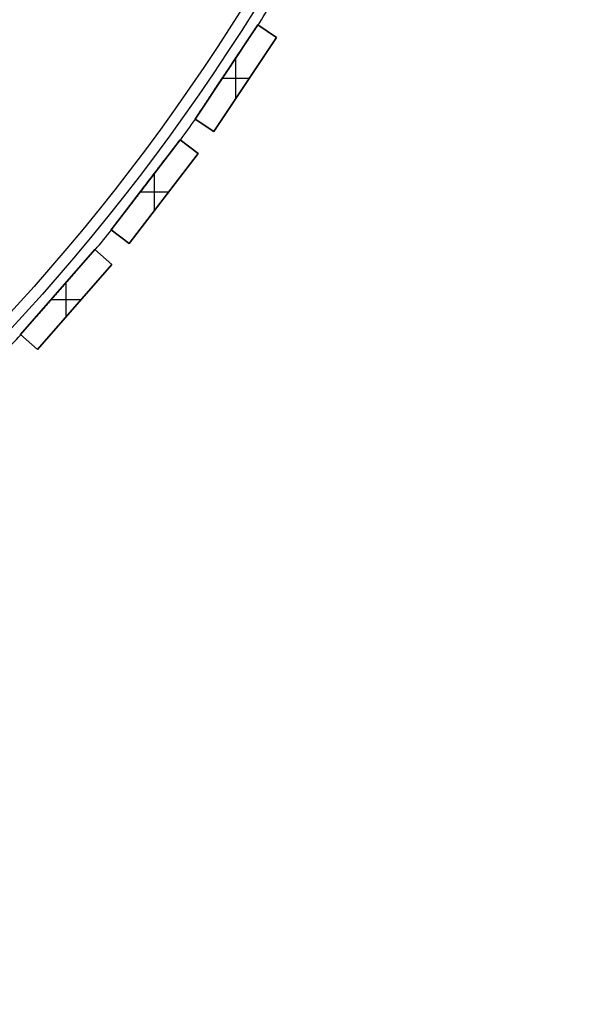
# Model space of a CAD drawing. Units: millimetres. Extents: x -379 to 379, y -379 to 379.
# Drawn here: x 275 to 373, y -373 to -199 of the extents above; entities that cross this region are included whole.
import ezdxf

# ---------------------------------------------------------------- set-up
doc = ezdxf.new("R2010")
doc.units = ezdxf.units.MM
doc.header["$MEASUREMENT"] = 0
doc.layers.add('Default', color=7, linetype='Continuous', true_color=0x000000)

msp = doc.modelspace()

# ---------------------------------------------------------------- linework, layer by layer
at = {"layer": 'Default', "color": 252, "true_color": 0x81888c}
for p, q in [((306.08, -216.54, -21.5), (317.19, -199.91, -21.5)), ((317.19, -199.91, 528.5), (306.08, -216.54, 528.5)), ((306.08, -216.54, 253), (317.19, -199.91, 253)), ((306.08, -216.54, -11.01), (317.19, -199.91, -11.01)), ((306.08, -216.54, 517.51), (317.19, -199.91, 517.51)), ((317.19, -199.91, -21.5), (317.19, -199.91, -0.52)), ((317.19, -199.91, 528.5), (317.19, -199.91, 506.52)), ((320.51, -202.13, 528.5), (317.19, -199.91, 528.5)), ((317.19, -199.91, -21.5), (320.51, -202.13, -21.5)), ((317.19, -199.91, 505.48), (317.19, -199.91, 0.52)), ((317.19, -199.91, 253.5), (320.51, -202.13, 253.5)), ((318.85, -201.02, -21.5), (318.85, -201.02, 528.5)), ((320.51, -202.13, -21.5), (309.4, -218.76, -21.5)), ((309.4, -218.76, 528.5), (320.51, -202.13, 528.5)), ((320.51, -202.13, 253.5), (309.4, -218.76, 253.5)), ((320.51, -202.13, 528.5), (320.51, -202.13, -21.5)), ((313.3, -212.94, 528.5), (313.3, -205.74, 528.5)), ((313.3, -212.94, -21.5), (313.3, -205.74, -21.5)), ((311.63, -208.23, 0.88), (311.63, -208.23, 505.12)), ((311.63, -208.23, -21.5), (311.63, -208.23, -0.88)), ((311.63, -208.23, 506.88), (311.63, -208.23, 528.5)), ((310.89, -209.34, 528.5), (315.7, -209.34, 528.5)), ((310.89, -209.34, -21.5), (315.7, -209.34, -21.5)), ((314.96, -210.45, -21.5), (314.96, -210.45, 528.5)), ((306.08, -216.54, 505.48), (306.08, -216.54, 0.52)), ((306.08, -216.54, -0.52), (306.08, -216.54, -21.5)), ((309.4, -218.76, -21.5), (306.08, -216.54, -21.5)), ((306.08, -216.54, 528.5), (309.4, -218.76, 528.5)), ((306.08, -216.54, 506.52), (306.08, -216.54, 528.5)), ((309.4, -218.76, 253.5), (306.08, -216.54, 253.5)), ((307.74, -217.65, -21.5), (307.74, -217.65, 528.5)), ((309.4, -218.76, 528.5), (309.4, -218.76, -21.5)), ((291.26, -236.1, -21.5), (303.43, -220.23, -21.5)), ((303.43, -220.23, 528.5), (291.26, -236.1, 528.5)), ((291.26, -236.1, 253), (303.43, -220.23, 253)), ((291.26, -236.1, -11.01), (303.43, -220.23, -11.01)), ((291.26, -236.1, 517.51), (303.43, -220.23, 517.51)), ((303.43, -220.23, 0.52), (303.43, -220.23, 505.48)), ((303.43, -220.23, -21.5), (303.43, -220.23, -0.52)), ((303.43, -220.23, 528.5), (303.43, -220.23, 506.52)), ((306.61, -222.66, 528.5), (303.43, -220.23, 528.5)), ((303.43, -220.23, -21.5), (306.61, -222.66, -21.5)), ((303.43, -220.23, 253.5), (306.61, -222.66, 253.5)), ((306.61, -222.66, -21.5), (294.43, -238.53, -21.5)), ((294.43, -238.53, 528.5), (306.61, -222.66, 528.5)), ((306.61, -222.66, 253.5), (294.43, -238.53, 253.5)), ((305.02, -221.45, -21.5), (305.02, -221.45, 528.5)), ((306.61, -222.66, 528.5), (306.61, -222.66, -21.5)), ((298.93, -232.67, 528.5), (298.93, -226.09, 528.5)), ((298.93, -232.67, -21.5), (298.93, -226.09, -21.5)), ((296.41, -229.38, 528.5), (301.46, -229.38, 528.5)), ((296.41, -229.38, -21.5), (301.46, -229.38, -21.5)), ((297.35, -228.16, 0.88), (297.35, -228.16, 505.12)), ((297.35, -228.16, -21.5), (297.35, -228.16, -0.88)), ((297.35, -228.16, 506.88), (297.35, -228.16, 528.5)), ((300.52, -230.6, -21.5), (300.52, -230.6, 528.5)), ((291.26, -236.1, -0.52), (291.26, -236.1, -21.5)), ((291.26, -236.1, 0.52), (291.26, -236.1, 505.48)), ((294.43, -238.53, -21.5), (291.26, -236.1, -21.5)), ((291.26, -236.1, 528.5), (294.43, -238.53, 528.5)), ((291.26, -236.1, 506.52), (291.26, -236.1, 528.5)), ((294.43, -238.53, 253.5), (291.26, -236.1, 253.5)), ((292.85, -237.31, -21.5), (292.85, -237.31, 528.5)), ((275.19, -254.64, -21.5), (288.38, -239.6, -21.5)), ((288.38, -239.6, 528.5), (275.19, -254.64, 528.5)), ((275.19, -254.64, 253), (288.38, -239.6, 253)), ((275.19, -254.64, -11.01), (288.38, -239.6, -11.01)), ((275.19, -254.64, 517.51), (288.38, -239.6, 517.51)), ((288.38, -239.6, 0.52), (288.38, -239.6, 505.48)), ((288.38, -239.6, -21.5), (288.38, -239.6, -0.52)), ((288.38, -239.6, 528.5), (288.38, -239.6, 506.52)), ((291.39, -242.24, 528.5), (288.38, -239.6, 528.5)), ((288.38, -239.6, -21.5), (291.39, -242.24, -21.5)), ((288.38, -239.6, 253.5), (291.39, -242.24, 253.5)), ((294.43, -238.53, 528.5), (294.43, -238.53, -21.5)), ((289.89, -240.92, -21.5), (289.89, -240.92, 528.5)), ((291.39, -242.24, -21.5), (278.2, -257.28, -21.5)), ((278.2, -257.28, 528.5), (291.39, -242.24, 528.5)), ((291.39, -242.24, 253.5), (278.2, -257.28, 253.5)), ((291.39, -242.24, 528.5), (291.39, -242.24, -21.5)), ((283.29, -251.47, 528.5), (283.29, -245.41, 528.5)), ((283.29, -251.47, -21.5), (283.29, -245.41, -21.5)), ((280.63, -248.44, 528.5), (285.95, -248.44, 528.5)), ((280.63, -248.44, -21.5), (285.95, -248.44, -21.5)), ((281.79, -247.12, 0.88), (281.79, -247.12, 505.12)), ((281.79, -247.12, -21.5), (281.79, -247.12, -0.88)), ((281.79, -247.12, 506.88), (281.79, -247.12, 528.5)), ((284.8, -249.76, -21.5), (284.8, -249.76, 528.5)), ((275.19, -254.64, 505.48), (275.19, -254.64, 0.52)), ((275.19, -254.64, -0.52), (275.19, -254.64, -21.5)), ((278.2, -257.28, -21.5), (275.19, -254.64, -21.5)), ((275.19, -254.64, 528.5), (278.2, -257.28, 528.5)), ((275.19, -254.64, 506.52), (275.19, -254.64, 528.5)), ((278.2, -257.28, 253.5), (275.19, -254.64, 253.5)), ((276.7, -255.96, -21.5), (276.7, -255.96, 528.5)), ((278.2, -257.28, 528.5), (278.2, -257.28, -21.5))]:
    msp.add_line(p, q, dxfattribs=at)
for centre, radius in [((0, 0, 508), 373), ((0, 0, 504), 373), ((0, 0, 2), 373), ((0, 0, -2), 373), ((0, 0, 506), 371), ((0, 0), 371)]:
    msp.add_circle(centre, radius, dxfattribs=at)
for centre, start, end in [((0, 0, 506), 327.7781, 328.4719), ((0, 0), 327.7781, 328.4719), ((0, 0, 506), 324.0281, 324.7219), ((0, 0), 324.0281, 324.7219), ((0, 0, 506), 320.2781, 320.9719), ((0, 0), 320.2781, 320.9719), ((0, 0, 506), 316.5281, 317.2219), ((0, 0), 316.5281, 317.2219)]:
    msp.add_arc(centre, 375, start, end, dxfattribs=at)
for points, knots in [([(317.19, -199.91, 505.48), (317.07, -200.08, 505.46), (316.96, -200.26, 505.44), (316.73, -200.6, 505.41), (316.61, -200.78, 505.39), (316.38, -201.12, 505.36), (316.26, -201.3, 505.35), (316.03, -201.64, 505.32), (315.92, -201.82, 505.31), (315.69, -202.16, 505.29), (315.45, -202.51, 505.27), (315.22, -202.85, 505.25), (314.99, -203.2, 505.23), (314.88, -203.37, 505.22), (314.64, -203.72, 505.21), (314.53, -203.89, 505.2), (314.18, -204.42, 505.18), (313.95, -204.76, 505.17), (313.49, -205.46, 505.15), (313.25, -205.8, 505.15), (312.79, -206.5, 505.14), (312.33, -207.19, 505.13), (311.63, -208.23, 505.12), (310.94, -209.27, 505.13), (310.47, -209.96, 505.14), (310.01, -210.65, 505.15), (309.78, -211, 505.16), (309.32, -211.69, 505.17), (309.09, -212.04, 505.18), (308.62, -212.73, 505.21), (308.39, -213.08, 505.22), (308.04, -213.6, 505.25), (307.81, -213.94, 505.27), (307.58, -214.29, 505.29), (307.35, -214.64, 505.31), (307.23, -214.81, 505.32), (307, -215.16, 505.35), (306.89, -215.33, 505.36), (306.66, -215.68, 505.39), (306.54, -215.85, 505.41), (306.31, -216.2, 505.44), (306.19, -216.37, 505.46), (306.08, -216.54, 505.48)], [0, 0, 0, 0, 0.03125, 0.03125, 0.0625, 0.0625, 0.09375, 0.09375, 0.125, 0.125, 0.15625, 0.1875, 0.1875, 0.21875, 0.21875, 0.25, 0.25, 0.3125, 0.3125, 0.375, 0.375, 0.4375, 0.5, 0.5625, 0.625, 0.625, 0.6875, 0.6875, 0.75, 0.75, 0.8125, 0.8125, 0.84375, 0.875, 0.875, 0.90625, 0.90625, 0.9375, 0.9375, 0.96875, 0.96875, 1, 1, 1, 1]), ([(306.08, -216.54, 0.52), (306.19, -216.37, 0.54), (306.31, -216.2, 0.56), (306.54, -215.85, 0.59), (306.66, -215.68, 0.61), (306.89, -215.33, 0.64), (307, -215.16, 0.65), (307.23, -214.81, 0.68), (307.35, -214.64, 0.69), (307.58, -214.29, 0.71), (307.81, -213.95, 0.73), (308.04, -213.6, 0.75), (308.28, -213.25, 0.77), (308.39, -213.08, 0.78), (308.62, -212.73, 0.79), (308.74, -212.56, 0.8), (309.09, -212.04, 0.82), (309.32, -211.69, 0.83), (309.78, -211, 0.85), (310.01, -210.65, 0.85), (310.48, -209.96, 0.86), (310.94, -209.26, 0.87), (311.63, -208.23, 0.88), (312.33, -207.19, 0.87), (312.79, -206.49, 0.86), (313.26, -205.8, 0.85), (313.49, -205.45, 0.84), (313.95, -204.76, 0.83), (314.18, -204.41, 0.82), (314.64, -203.72, 0.79), (314.88, -203.37, 0.78), (315.22, -202.85, 0.75), (315.45, -202.51, 0.73), (315.69, -202.16, 0.71), (315.92, -201.82, 0.69), (316.03, -201.64, 0.68), (316.26, -201.3, 0.65), (316.38, -201.12, 0.64), (316.61, -200.78, 0.61), (316.73, -200.6, 0.59), (316.96, -200.26, 0.56), (317.07, -200.09, 0.54), (317.19, -199.91, 0.52)], [0, 0, 0, 0, 0.03125, 0.03125, 0.0625, 0.0625, 0.09375, 0.09375, 0.125, 0.125, 0.15625, 0.1875, 0.1875, 0.21875, 0.21875, 0.25, 0.25, 0.3125, 0.3125, 0.375, 0.375, 0.4375, 0.5, 0.5625, 0.625, 0.625, 0.6875, 0.6875, 0.75, 0.75, 0.8125, 0.8125, 0.84375, 0.875, 0.875, 0.90625, 0.90625, 0.9375, 0.9375, 0.96875, 0.96875, 1, 1, 1, 1]), ([(317.19, -199.91, -0.52), (317.07, -200.08, -0.54), (316.96, -200.26, -0.56), (316.73, -200.6, -0.59), (316.61, -200.78, -0.61), (316.38, -201.12, -0.64), (316.26, -201.3, -0.65), (316.03, -201.64, -0.68), (315.92, -201.82, -0.69), (315.69, -202.16, -0.71), (315.45, -202.51, -0.73), (315.22, -202.85, -0.75), (314.99, -203.2, -0.77), (314.88, -203.37, -0.78), (314.64, -203.72, -0.79), (314.53, -203.89, -0.8), (314.18, -204.42, -0.82), (313.95, -204.76, -0.83), (313.49, -205.46, -0.85), (313.25, -205.8, -0.85), (312.79, -206.5, -0.86), (312.33, -207.19, -0.87), (311.63, -208.23, -0.88), (310.94, -209.27, -0.87), (310.47, -209.96, -0.86), (310.01, -210.65, -0.85), (309.78, -211, -0.84), (309.32, -211.69, -0.83), (309.09, -212.04, -0.82), (308.62, -212.73, -0.79), (308.39, -213.08, -0.78), (308.04, -213.6, -0.75), (307.81, -213.94, -0.73), (307.58, -214.29, -0.71), (307.35, -214.64, -0.69), (307.23, -214.81, -0.68), (307, -215.16, -0.65), (306.89, -215.33, -0.64), (306.66, -215.68, -0.61), (306.54, -215.85, -0.59), (306.31, -216.2, -0.56), (306.19, -216.37, -0.54), (306.08, -216.54, -0.52)], [0, 0, 0, 0, 0.03125, 0.03125, 0.0625, 0.0625, 0.09375, 0.09375, 0.125, 0.125, 0.15625, 0.1875, 0.1875, 0.21875, 0.21875, 0.25, 0.25, 0.3125, 0.3125, 0.375, 0.375, 0.4375, 0.5, 0.5625, 0.625, 0.625, 0.6875, 0.6875, 0.75, 0.75, 0.8125, 0.8125, 0.84375, 0.875, 0.875, 0.90625, 0.90625, 0.9375, 0.9375, 0.96875, 0.96875, 1, 1, 1, 1]), ([(306.08, -216.54, 506.52), (306.19, -216.37, 506.54), (306.31, -216.2, 506.56), (306.54, -215.85, 506.59), (306.66, -215.68, 506.61), (306.89, -215.33, 506.64), (307, -215.16, 506.65), (307.23, -214.81, 506.68), (307.35, -214.64, 506.69), (307.58, -214.29, 506.71), (307.81, -213.95, 506.73), (308.04, -213.6, 506.75), (308.28, -213.25, 506.77), (308.39, -213.08, 506.78), (308.62, -212.73, 506.79), (308.74, -212.56, 506.8), (309.09, -212.04, 506.82), (309.32, -211.69, 506.83), (309.78, -211, 506.85), (310.01, -210.65, 506.85), (310.48, -209.96, 506.86), (310.94, -209.26, 506.87), (311.63, -208.23, 506.88), (312.33, -207.19, 506.87), (312.79, -206.49, 506.86), (313.26, -205.8, 506.85), (313.49, -205.45, 506.84), (313.95, -204.76, 506.83), (314.18, -204.41, 506.82), (314.64, -203.72, 506.79), (314.88, -203.37, 506.78), (315.22, -202.85, 506.75), (315.45, -202.51, 506.73), (315.69, -202.16, 506.71), (315.92, -201.82, 506.69), (316.03, -201.64, 506.68), (316.26, -201.3, 506.65), (316.38, -201.12, 506.64), (316.61, -200.78, 506.61), (316.73, -200.6, 506.59), (316.96, -200.26, 506.56), (317.07, -200.09, 506.54), (317.19, -199.91, 506.52)], [0, 0, 0, 0, 0.03125, 0.03125, 0.0625, 0.0625, 0.09375, 0.09375, 0.125, 0.125, 0.15625, 0.1875, 0.1875, 0.21875, 0.21875, 0.25, 0.25, 0.3125, 0.3125, 0.375, 0.375, 0.4375, 0.5, 0.5625, 0.625, 0.625, 0.6875, 0.6875, 0.75, 0.75, 0.8125, 0.8125, 0.84375, 0.875, 0.875, 0.90625, 0.90625, 0.9375, 0.9375, 0.96875, 0.96875, 1, 1, 1, 1]), ([(317.19, -199.91, 506.52), (317.21, -199.92, 506.43), (317.22, -199.93, 506.35), (317.24, -199.95, 506.18), (317.25, -199.95, 506.09), (317.25, -199.95, 506), (317.25, -199.95, 506), (317.25, -199.95, 506)], [0, 0, 0, 0, 0.25, 0.25, 0.5, 0.5, 0.5017691, 0.5017691, 0.5017691, 0.5017691]), ([(317.19, -199.91, 0.52), (317.21, -199.92, 0.43), (317.22, -199.93, 0.35), (317.24, -199.95, 0.18), (317.25, -199.95, 0.09), (317.25, -199.95, 0), (317.25, -199.95, 0), (317.25, -199.95)], [0, 0, 0, 0, 0.25, 0.25, 0.5, 0.5, 0.5017691, 0.5017691, 0.5017691, 0.5017691]), ([(317.25, -199.95, 506), (317.25, -199.95, 505.96), (317.24, -199.95, 505.91), (317.24, -199.95, 505.86), (317.24, -199.95, 505.85), (317.24, -199.95, 505.83), (317.24, -199.94, 505.79), (317.23, -199.94, 505.76), (317.22, -199.93, 505.65), (317.21, -199.92, 505.57), (317.19, -199.91, 505.48)], [0.5017691, 0.5017691, 0.5017691, 0.5017691, 0.625, 0.625, 0.65625, 0.65625, 0.6875, 0.75, 0.75, 1, 1, 1, 1]), ([(317.25, -199.95), (317.25, -199.95, -0.04), (317.24, -199.95, -0.09), (317.24, -199.95, -0.14), (317.24, -199.95, -0.15), (317.24, -199.95, -0.17), (317.24, -199.94, -0.21), (317.23, -199.94, -0.24), (317.22, -199.93, -0.35), (317.21, -199.92, -0.43), (317.19, -199.91, -0.52)], [0.5017691, 0.5017691, 0.5017691, 0.5017691, 0.625, 0.625, 0.65625, 0.65625, 0.6875, 0.75, 0.75, 1, 1, 1, 1]), ([(306.08, -216.54, 505.48), (306.1, -216.55, 505.57), (306.11, -216.56, 505.65), (306.13, -216.58, 505.82), (306.13, -216.58, 505.91), (306.13, -216.58, 506), (306.13, -216.58, 506), (306.13, -216.58, 506)], [0, 0, 0, 0, 0.25, 0.25, 0.5, 0.5, 0.5017691, 0.5017691, 0.5017691, 0.5017691]), ([(306.08, -216.54, -0.52), (306.1, -216.55, -0.43), (306.11, -216.56, -0.35), (306.13, -216.58, -0.18), (306.13, -216.58, -0.09), (306.13, -216.58, 0), (306.13, -216.58, 0), (306.13, -216.58)], [0, 0, 0, 0, 0.25, 0.25, 0.5, 0.5, 0.5017691, 0.5017691, 0.5017691, 0.5017691]), ([(306.13, -216.58, 506), (306.13, -216.58, 506.04), (306.13, -216.58, 506.09), (306.13, -216.58, 506.14), (306.13, -216.58, 506.15), (306.13, -216.58, 506.17), (306.13, -216.57, 506.21), (306.12, -216.57, 506.24), (306.11, -216.56, 506.35), (306.1, -216.55, 506.43), (306.08, -216.54, 506.52)], [0.5017691, 0.5017691, 0.5017691, 0.5017691, 0.625, 0.625, 0.65625, 0.65625, 0.6875, 0.75, 0.75, 1, 1, 1, 1]), ([(306.13, -216.58), (306.13, -216.58, 0.04), (306.13, -216.58, 0.09), (306.13, -216.58, 0.14), (306.13, -216.58, 0.15), (306.13, -216.58, 0.17), (306.13, -216.57, 0.21), (306.12, -216.57, 0.24), (306.11, -216.56, 0.35), (306.1, -216.55, 0.43), (306.08, -216.54, 0.52)], [0.5017691, 0.5017691, 0.5017691, 0.5017691, 0.625, 0.625, 0.65625, 0.65625, 0.6875, 0.75, 0.75, 1, 1, 1, 1]), ([(303.43, -220.23, 505.48), (303.31, -220.39, 505.46), (303.18, -220.56, 505.44), (302.93, -220.89, 505.41), (302.8, -221.05, 505.39), (302.55, -221.38, 505.36), (302.42, -221.55, 505.35), (302.17, -221.88, 505.32), (302.04, -222.04, 505.31), (301.79, -222.38, 505.29), (301.53, -222.71, 505.27), (301.28, -223.04, 505.25), (301.03, -223.37, 505.23), (300.9, -223.53, 505.22), (300.65, -223.86, 505.21), (300.52, -224.03, 505.2), (300.14, -224.53, 505.18), (299.88, -224.86, 505.17), (299.38, -225.52, 505.15), (299.12, -225.85, 505.15), (298.62, -226.51, 505.14), (298.11, -227.17, 505.13), (297.35, -228.16, 505.12), (296.59, -229.16, 505.13), (296.08, -229.82, 505.14), (295.57, -230.48, 505.15), (295.32, -230.81, 505.16), (294.81, -231.47, 505.17), (294.56, -231.8, 505.18), (294.05, -232.46, 505.21), (293.79, -232.79, 505.22), (293.41, -233.29, 505.25), (293.16, -233.62, 505.27), (292.91, -233.95, 505.29), (292.65, -234.28, 505.31), (292.53, -234.44, 505.32), (292.27, -234.78, 505.35), (292.15, -234.94, 505.36), (291.89, -235.27, 505.39), (291.77, -235.44, 505.41), (291.51, -235.77, 505.44), (291.39, -235.93, 505.46), (291.26, -236.1, 505.48)], [0, 0, 0, 0, 0.03125, 0.03125, 0.0625, 0.0625, 0.09375, 0.09375, 0.125, 0.125, 0.15625, 0.1875, 0.1875, 0.21875, 0.21875, 0.25, 0.25, 0.3125, 0.3125, 0.375, 0.375, 0.4375, 0.5, 0.5625, 0.625, 0.625, 0.6875, 0.6875, 0.75, 0.75, 0.8125, 0.8125, 0.84375, 0.875, 0.875, 0.90625, 0.90625, 0.9375, 0.9375, 0.96875, 0.96875, 1, 1, 1, 1]), ([(291.26, -236.1, 0.52), (291.39, -235.93, 0.54), (291.51, -235.77, 0.56), (291.77, -235.44, 0.59), (291.89, -235.27, 0.61), (292.15, -234.94, 0.64), (292.27, -234.78, 0.65), (292.53, -234.45, 0.68), (292.65, -234.28, 0.69), (292.91, -233.95, 0.71), (293.16, -233.62, 0.73), (293.41, -233.29, 0.75), (293.67, -232.96, 0.77), (293.8, -232.79, 0.78), (294.05, -232.46, 0.79), (294.18, -232.3, 0.8), (294.56, -231.8, 0.82), (294.81, -231.47, 0.83), (295.32, -230.81, 0.85), (295.57, -230.48, 0.85), (296.08, -229.81, 0.86), (296.59, -229.15, 0.87), (297.35, -228.16, 0.88), (298.11, -227.17, 0.87), (298.62, -226.51, 0.86), (299.12, -225.85, 0.85), (299.38, -225.52, 0.84), (299.89, -224.85, 0.83), (300.14, -224.52, 0.82), (300.65, -223.86, 0.79), (300.9, -223.53, 0.78), (301.28, -223.04, 0.75), (301.53, -222.71, 0.73), (301.79, -222.38, 0.71), (302.04, -222.05, 0.69), (302.17, -221.88, 0.68), (302.42, -221.55, 0.65), (302.55, -221.39, 0.64), (302.8, -221.05, 0.61), (302.93, -220.89, 0.59), (303.18, -220.56, 0.56), (303.31, -220.39, 0.54), (303.43, -220.23, 0.52)], [0, 0, 0, 0, 0.03125, 0.03125, 0.0625, 0.0625, 0.09375, 0.09375, 0.125, 0.125, 0.15625, 0.1875, 0.1875, 0.21875, 0.21875, 0.25, 0.25, 0.3125, 0.3125, 0.375, 0.375, 0.4375, 0.5, 0.5625, 0.625, 0.625, 0.6875, 0.6875, 0.75, 0.75, 0.8125, 0.8125, 0.84375, 0.875, 0.875, 0.90625, 0.90625, 0.9375, 0.9375, 0.96875, 0.96875, 1, 1, 1, 1]), ([(303.43, -220.23, -0.52), (303.31, -220.39, -0.54), (303.18, -220.56, -0.56), (302.93, -220.89, -0.59), (302.8, -221.05, -0.61), (302.55, -221.38, -0.64), (302.42, -221.55, -0.65), (302.17, -221.88, -0.68), (302.04, -222.04, -0.69), (301.79, -222.38, -0.71), (301.53, -222.71, -0.73), (301.28, -223.04, -0.75), (301.03, -223.37, -0.77), (300.9, -223.53, -0.78), (300.65, -223.86, -0.79), (300.52, -224.03, -0.8), (300.14, -224.53, -0.82), (299.88, -224.86, -0.83), (299.38, -225.52, -0.85), (299.12, -225.85, -0.85), (298.62, -226.51, -0.86), (298.11, -227.17, -0.87), (297.35, -228.16, -0.88), (296.59, -229.16, -0.87), (296.08, -229.82, -0.86), (295.57, -230.48, -0.85), (295.32, -230.81, -0.84), (294.81, -231.47, -0.83), (294.56, -231.8, -0.82), (294.05, -232.46, -0.79), (293.79, -232.79, -0.78), (293.41, -233.29, -0.75), (293.16, -233.62, -0.73), (292.91, -233.95, -0.71), (292.65, -234.28, -0.69), (292.53, -234.44, -0.68), (292.27, -234.78, -0.65), (292.15, -234.94, -0.64), (291.89, -235.27, -0.61), (291.77, -235.44, -0.59), (291.51, -235.77, -0.56), (291.39, -235.93, -0.54), (291.26, -236.1, -0.52)], [0, 0, 0, 0, 0.03125, 0.03125, 0.0625, 0.0625, 0.09375, 0.09375, 0.125, 0.125, 0.15625, 0.1875, 0.1875, 0.21875, 0.21875, 0.25, 0.25, 0.3125, 0.3125, 0.375, 0.375, 0.4375, 0.5, 0.5625, 0.625, 0.625, 0.6875, 0.6875, 0.75, 0.75, 0.8125, 0.8125, 0.84375, 0.875, 0.875, 0.90625, 0.90625, 0.9375, 0.9375, 0.96875, 0.96875, 1, 1, 1, 1]), ([(291.26, -236.1, 506.52), (291.39, -235.93, 506.54), (291.51, -235.77, 506.56), (291.77, -235.44, 506.59), (291.89, -235.27, 506.61), (292.15, -234.94, 506.64), (292.27, -234.78, 506.65), (292.53, -234.45, 506.68), (292.65, -234.28, 506.69), (292.91, -233.95, 506.71), (293.16, -233.62, 506.73), (293.41, -233.29, 506.75), (293.67, -232.96, 506.77), (293.8, -232.79, 506.78), (294.05, -232.46, 506.79), (294.18, -232.3, 506.8), (294.56, -231.8, 506.82), (294.81, -231.47, 506.83), (295.32, -230.81, 506.85), (295.57, -230.48, 506.85), (296.08, -229.81, 506.86), (296.59, -229.15, 506.87), (297.35, -228.16, 506.88), (298.11, -227.17, 506.87), (298.62, -226.51, 506.86), (299.12, -225.85, 506.85), (299.38, -225.52, 506.84), (299.89, -224.85, 506.83), (300.14, -224.52, 506.82), (300.65, -223.86, 506.79), (300.9, -223.53, 506.78), (301.28, -223.04, 506.75), (301.53, -222.71, 506.73), (301.79, -222.38, 506.71), (302.04, -222.05, 506.69), (302.17, -221.88, 506.68), (302.42, -221.55, 506.65), (302.55, -221.39, 506.64), (302.8, -221.05, 506.61), (302.93, -220.89, 506.59), (303.18, -220.56, 506.56), (303.31, -220.39, 506.54), (303.43, -220.23, 506.52)], [0, 0, 0, 0, 0.03125, 0.03125, 0.0625, 0.0625, 0.09375, 0.09375, 0.125, 0.125, 0.15625, 0.1875, 0.1875, 0.21875, 0.21875, 0.25, 0.25, 0.3125, 0.3125, 0.375, 0.375, 0.4375, 0.5, 0.5625, 0.625, 0.625, 0.6875, 0.6875, 0.75, 0.75, 0.8125, 0.8125, 0.84375, 0.875, 0.875, 0.90625, 0.90625, 0.9375, 0.9375, 0.96875, 0.96875, 1, 1, 1, 1]), ([(303.43, -220.23, 506.52), (303.45, -220.24, 506.43), (303.47, -220.25, 506.35), (303.48, -220.27, 506.18), (303.49, -220.27, 506.09), (303.49, -220.27, 506), (303.49, -220.27, 506), (303.49, -220.27, 506)], [0, 0, 0, 0, 0.25, 0.25, 0.5, 0.5, 0.5017692, 0.5017692, 0.5017692, 0.5017692]), ([(303.43, -220.23, 0.52), (303.45, -220.24, 0.43), (303.47, -220.25, 0.35), (303.48, -220.27, 0.18), (303.49, -220.27, 0.09), (303.49, -220.27, 0), (303.49, -220.27, 0), (303.49, -220.27)], [0, 0, 0, 0, 0.25, 0.25, 0.5, 0.5, 0.5017692, 0.5017692, 0.5017692, 0.5017692]), ([(303.49, -220.27, 506), (303.49, -220.27, 505.96), (303.49, -220.27, 505.91), (303.49, -220.27, 505.86), (303.48, -220.27, 505.85), (303.48, -220.27, 505.83), (303.48, -220.26, 505.79), (303.48, -220.26, 505.76), (303.47, -220.25, 505.65), (303.45, -220.24, 505.57), (303.43, -220.23, 505.48)], [0.5017692, 0.5017692, 0.5017692, 0.5017692, 0.625, 0.625, 0.65625, 0.65625, 0.6875, 0.75, 0.75, 1, 1, 1, 1]), ([(303.49, -220.27), (303.49, -220.27, -0.04), (303.49, -220.27, -0.09), (303.49, -220.27, -0.14), (303.48, -220.27, -0.15), (303.48, -220.27, -0.17), (303.48, -220.26, -0.21), (303.48, -220.26, -0.24), (303.47, -220.25, -0.35), (303.45, -220.24, -0.43), (303.43, -220.23, -0.52)], [0.5017692, 0.5017692, 0.5017692, 0.5017692, 0.625, 0.625, 0.65625, 0.65625, 0.6875, 0.75, 0.75, 1, 1, 1, 1]), ([(291.26, -236.1, 505.48), (291.28, -236.11, 505.57), (291.29, -236.12, 505.65), (291.31, -236.13, 505.82), (291.31, -236.14, 505.91), (291.31, -236.14, 506), (291.31, -236.14, 506), (291.31, -236.14, 506)], [0, 0, 0, 0, 0.25, 0.25, 0.5, 0.5, 0.5017692, 0.5017692, 0.5017692, 0.5017692]), ([(291.26, -236.1, -0.52), (291.28, -236.11, -0.43), (291.29, -236.12, -0.35), (291.31, -236.13, -0.18), (291.31, -236.14, -0.09), (291.31, -236.14, 0), (291.31, -236.14, 0), (291.31, -236.14)], [0, 0, 0, 0, 0.25, 0.25, 0.5, 0.5, 0.5017692, 0.5017692, 0.5017692, 0.5017692]), ([(291.31, -236.14, 506), (291.31, -236.14, 506.04), (291.31, -236.14, 506.09), (291.31, -236.13, 506.14), (291.31, -236.13, 506.15), (291.31, -236.13, 506.17), (291.31, -236.13, 506.21), (291.3, -236.13, 506.24), (291.29, -236.12, 506.35), (291.28, -236.11, 506.43), (291.26, -236.1, 506.52)], [0.5017692, 0.5017692, 0.5017692, 0.5017692, 0.625, 0.625, 0.65625, 0.65625, 0.6875, 0.75, 0.75, 1, 1, 1, 1]), ([(291.31, -236.14), (291.31, -236.14, 0.04), (291.31, -236.14, 0.09), (291.31, -236.13, 0.14), (291.31, -236.13, 0.15), (291.31, -236.13, 0.17), (291.31, -236.13, 0.21), (291.3, -236.13, 0.24), (291.29, -236.12, 0.35), (291.28, -236.11, 0.43), (291.26, -236.1, 0.52)], [0.5017692, 0.5017692, 0.5017692, 0.5017692, 0.625, 0.625, 0.65625, 0.65625, 0.6875, 0.75, 0.75, 1, 1, 1, 1]), ([(288.38, -239.6, 505.48), (288.24, -239.76, 505.46), (288.11, -239.92, 505.44), (287.83, -240.23, 505.41), (287.7, -240.38, 505.39), (287.42, -240.7, 505.36), (287.28, -240.85, 505.35), (287.01, -241.17, 505.32), (286.87, -241.32, 505.31), (286.6, -241.64, 505.29), (286.32, -241.95, 505.27), (286.05, -242.26, 505.25), (285.77, -242.58, 505.23), (285.64, -242.73, 505.22), (285.36, -243.05, 505.21), (285.22, -243.2, 505.2), (284.81, -243.68, 505.18), (284.54, -243.99, 505.17), (283.99, -244.62, 505.15), (283.71, -244.93, 505.15), (283.16, -245.56, 505.14), (282.61, -246.18, 505.13), (281.79, -247.12, 505.12), (280.96, -248.06, 505.13), (280.41, -248.69, 505.14), (279.86, -249.32, 505.15), (279.59, -249.63, 505.16), (279.04, -250.26, 505.17), (278.76, -250.57, 505.18), (278.22, -251.2, 505.21), (277.94, -251.51, 505.22), (277.53, -251.98, 505.25), (277.25, -252.29, 505.27), (276.98, -252.61, 505.29), (276.7, -252.92, 505.31), (276.57, -253.07, 505.32), (276.29, -253.39, 505.35), (276.16, -253.54, 505.36), (275.88, -253.86, 505.39), (275.74, -254.01, 505.41), (275.47, -254.33, 505.44), (275.33, -254.48, 505.46), (275.19, -254.64, 505.48)], [0, 0, 0, 0, 0.03125, 0.03125, 0.0625, 0.0625, 0.09375, 0.09375, 0.125, 0.125, 0.15625, 0.1875, 0.1875, 0.21875, 0.21875, 0.25, 0.25, 0.3125, 0.3125, 0.375, 0.375, 0.4375, 0.5, 0.5625, 0.625, 0.625, 0.6875, 0.6875, 0.75, 0.75, 0.8125, 0.8125, 0.84375, 0.875, 0.875, 0.90625, 0.90625, 0.9375, 0.9375, 0.96875, 0.96875, 1, 1, 1, 1]), ([(275.19, -254.64, 0.52), (275.33, -254.48, 0.54), (275.47, -254.33, 0.56), (275.74, -254.01, 0.59), (275.88, -253.86, 0.61), (276.15, -253.55, 0.64), (276.29, -253.39, 0.65), (276.57, -253.08, 0.68), (276.7, -252.92, 0.69), (276.98, -252.61, 0.71), (277.25, -252.29, 0.73), (277.53, -251.98, 0.75), (277.8, -251.67, 0.77), (277.94, -251.51, 0.78), (278.22, -251.2, 0.79), (278.35, -251.04, 0.8), (278.77, -250.57, 0.82), (279.04, -250.25, 0.83), (279.59, -249.63, 0.85), (279.87, -249.31, 0.85), (280.42, -248.69, 0.86), (280.96, -248.06, 0.87), (281.79, -247.12, 0.88), (282.61, -246.18, 0.87), (283.16, -245.55, 0.86), (283.71, -244.93, 0.85), (283.99, -244.61, 0.84), (284.54, -243.99, 0.83), (284.81, -243.67, 0.82), (285.36, -243.05, 0.79), (285.64, -242.73, 0.78), (286.05, -242.26, 0.75), (286.32, -241.95, 0.73), (286.6, -241.64, 0.71), (286.87, -241.32, 0.69), (287.01, -241.17, 0.68), (287.28, -240.86, 0.65), (287.42, -240.7, 0.64), (287.7, -240.39, 0.61), (287.83, -240.23, 0.59), (288.11, -239.92, 0.56), (288.24, -239.76, 0.54), (288.38, -239.6, 0.52)], [0, 0, 0, 0, 0.03125, 0.03125, 0.0625, 0.0625, 0.09375, 0.09375, 0.125, 0.125, 0.15625, 0.1875, 0.1875, 0.21875, 0.21875, 0.25, 0.25, 0.3125, 0.3125, 0.375, 0.375, 0.4375, 0.5, 0.5625, 0.625, 0.625, 0.6875, 0.6875, 0.75, 0.75, 0.8125, 0.8125, 0.84375, 0.875, 0.875, 0.90625, 0.90625, 0.9375, 0.9375, 0.96875, 0.96875, 1, 1, 1, 1]), ([(288.38, -239.6, -0.52), (288.24, -239.76, -0.54), (288.11, -239.92, -0.56), (287.83, -240.23, -0.59), (287.7, -240.38, -0.61), (287.42, -240.7, -0.64), (287.28, -240.85, -0.65), (287.01, -241.17, -0.68), (286.87, -241.32, -0.69), (286.6, -241.64, -0.71), (286.32, -241.95, -0.73), (286.05, -242.26, -0.75), (285.77, -242.58, -0.77), (285.64, -242.73, -0.78), (285.36, -243.05, -0.79), (285.22, -243.2, -0.8), (284.81, -243.68, -0.82), (284.54, -243.99, -0.83), (283.99, -244.62, -0.85), (283.71, -244.93, -0.85), (283.16, -245.56, -0.86), (282.61, -246.18, -0.87), (281.79, -247.12, -0.88), (280.96, -248.06, -0.87), (280.41, -248.69, -0.86), (279.86, -249.32, -0.85), (279.59, -249.63, -0.84), (279.04, -250.26, -0.83), (278.76, -250.57, -0.82), (278.22, -251.2, -0.79), (277.94, -251.51, -0.78), (277.53, -251.98, -0.75), (277.25, -252.29, -0.73), (276.98, -252.61, -0.71), (276.7, -252.92, -0.69), (276.57, -253.07, -0.68), (276.29, -253.39, -0.65), (276.16, -253.54, -0.64), (275.88, -253.86, -0.61), (275.74, -254.01, -0.59), (275.47, -254.33, -0.56), (275.33, -254.48, -0.54), (275.19, -254.64, -0.52)], [0, 0, 0, 0, 0.03125, 0.03125, 0.0625, 0.0625, 0.09375, 0.09375, 0.125, 0.125, 0.15625, 0.1875, 0.1875, 0.21875, 0.21875, 0.25, 0.25, 0.3125, 0.3125, 0.375, 0.375, 0.4375, 0.5, 0.5625, 0.625, 0.625, 0.6875, 0.6875, 0.75, 0.75, 0.8125, 0.8125, 0.84375, 0.875, 0.875, 0.90625, 0.90625, 0.9375, 0.9375, 0.96875, 0.96875, 1, 1, 1, 1]), ([(275.19, -254.64, 506.52), (275.33, -254.48, 506.54), (275.47, -254.33, 506.56), (275.74, -254.01, 506.59), (275.88, -253.86, 506.61), (276.15, -253.55, 506.64), (276.29, -253.39, 506.65), (276.57, -253.08, 506.68), (276.7, -252.92, 506.69), (276.98, -252.61, 506.71), (277.25, -252.29, 506.73), (277.53, -251.98, 506.75), (277.8, -251.67, 506.77), (277.94, -251.51, 506.78), (278.22, -251.2, 506.79), (278.35, -251.04, 506.8), (278.77, -250.57, 506.82), (279.04, -250.25, 506.83), (279.59, -249.63, 506.85), (279.87, -249.31, 506.85), (280.42, -248.69, 506.86), (280.96, -248.06, 506.87), (281.79, -247.12, 506.88), (282.61, -246.18, 506.87), (283.16, -245.55, 506.86), (283.71, -244.93, 506.85), (283.99, -244.61, 506.84), (284.54, -243.99, 506.83), (284.81, -243.67, 506.82), (285.36, -243.05, 506.79), (285.64, -242.73, 506.78), (286.05, -242.26, 506.75), (286.32, -241.95, 506.73), (286.6, -241.64, 506.71), (286.87, -241.32, 506.69), (287.01, -241.17, 506.68), (287.28, -240.86, 506.65), (287.42, -240.7, 506.64), (287.7, -240.39, 506.61), (287.83, -240.23, 506.59), (288.11, -239.92, 506.56), (288.24, -239.76, 506.54), (288.38, -239.6, 506.52)], [0, 0, 0, 0, 0.03125, 0.03125, 0.0625, 0.0625, 0.09375, 0.09375, 0.125, 0.125, 0.15625, 0.1875, 0.1875, 0.21875, 0.21875, 0.25, 0.25, 0.3125, 0.3125, 0.375, 0.375, 0.4375, 0.5, 0.5625, 0.625, 0.625, 0.6875, 0.6875, 0.75, 0.75, 0.8125, 0.8125, 0.84375, 0.875, 0.875, 0.90625, 0.90625, 0.9375, 0.9375, 0.96875, 0.96875, 1, 1, 1, 1]), ([(288.38, -239.6, 506.52), (288.4, -239.62, 506.43), (288.41, -239.63, 506.35), (288.43, -239.64, 506.18), (288.43, -239.65, 506.09), (288.43, -239.65, 506), (288.43, -239.65, 506), (288.43, -239.65, 506)], [0, 0, 0, 0, 0.25, 0.25, 0.5, 0.5, 0.5017692, 0.5017692, 0.5017692, 0.5017692]), ([(288.38, -239.6, 0.52), (288.4, -239.62, 0.43), (288.41, -239.63, 0.35), (288.43, -239.64, 0.18), (288.43, -239.65, 0.09), (288.43, -239.65, 0), (288.43, -239.65, 0), (288.43, -239.65)], [0, 0, 0, 0, 0.25, 0.25, 0.5, 0.5, 0.5017692, 0.5017692, 0.5017692, 0.5017692]), ([(288.43, -239.65, 506), (288.43, -239.65, 505.96), (288.43, -239.65, 505.91), (288.43, -239.65, 505.86), (288.43, -239.64, 505.85), (288.43, -239.64, 505.83), (288.43, -239.64, 505.79), (288.42, -239.64, 505.76), (288.41, -239.63, 505.65), (288.4, -239.62, 505.57), (288.38, -239.6, 505.48)], [0.5017692, 0.5017692, 0.5017692, 0.5017692, 0.625, 0.625, 0.65625, 0.65625, 0.6875, 0.75, 0.75, 1, 1, 1, 1]), ([(288.43, -239.65), (288.43, -239.65, -0.04), (288.43, -239.65, -0.09), (288.43, -239.65, -0.14), (288.43, -239.64, -0.15), (288.43, -239.64, -0.17), (288.43, -239.64, -0.21), (288.42, -239.64, -0.24), (288.41, -239.63, -0.35), (288.4, -239.62, -0.43), (288.38, -239.6, -0.52)], [0.5017692, 0.5017692, 0.5017692, 0.5017692, 0.625, 0.625, 0.65625, 0.65625, 0.6875, 0.75, 0.75, 1, 1, 1, 1]), ([(275.19, -254.64, 505.48), (275.21, -254.66, 505.57), (275.22, -254.67, 505.65), (275.24, -254.68, 505.82), (275.25, -254.69, 505.91), (275.25, -254.69, 506), (275.25, -254.69, 506), (275.25, -254.69, 506)], [0, 0, 0, 0, 0.25, 0.25, 0.5, 0.5, 0.5017692, 0.5017692, 0.5017692, 0.5017692]), ([(275.19, -254.64, -0.52), (275.21, -254.66, -0.43), (275.22, -254.67, -0.35), (275.24, -254.68, -0.18), (275.25, -254.69, -0.09), (275.25, -254.69, 0), (275.25, -254.69, 0), (275.25, -254.69)], [0, 0, 0, 0, 0.25, 0.25, 0.5, 0.5, 0.5017692, 0.5017692, 0.5017692, 0.5017692]), ([(275.25, -254.69, 506), (275.25, -254.69, 506.04), (275.25, -254.68, 506.09), (275.24, -254.68, 506.14), (275.24, -254.68, 506.15), (275.24, -254.68, 506.17), (275.24, -254.68, 506.21), (275.24, -254.68, 506.24), (275.22, -254.67, 506.35), (275.21, -254.66, 506.43), (275.19, -254.64, 506.52)], [0.5017692, 0.5017692, 0.5017692, 0.5017692, 0.625, 0.625, 0.65625, 0.65625, 0.6875, 0.75, 0.75, 1, 1, 1, 1]), ([(275.25, -254.69), (275.25, -254.69, 0.04), (275.25, -254.68, 0.09), (275.24, -254.68, 0.14), (275.24, -254.68, 0.15), (275.24, -254.68, 0.17), (275.24, -254.68, 0.21), (275.24, -254.68, 0.24), (275.22, -254.67, 0.35), (275.21, -254.66, 0.43), (275.19, -254.64, 0.52)], [0.5017692, 0.5017692, 0.5017692, 0.5017692, 0.625, 0.625, 0.65625, 0.65625, 0.6875, 0.75, 0.75, 1, 1, 1, 1])]:
    msp.add_open_spline(points, degree=3, knots=knots, dxfattribs=at)

doc.saveas('drawing.dxf')
